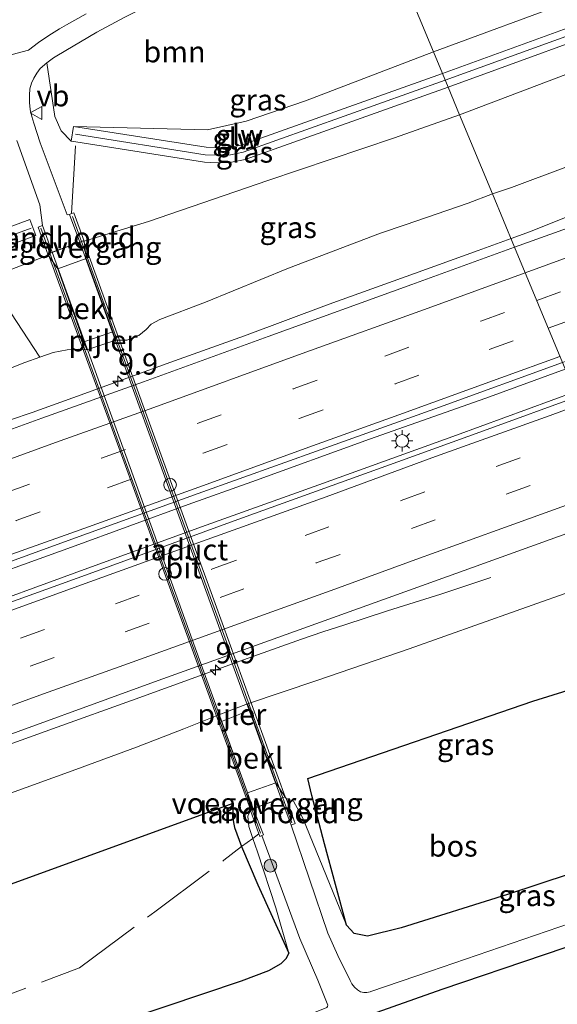
# Model space of a CAD drawing. Units: metres. Extents: x 140478 to 150001, y 456248 to 458977.
# Drawn here: x 147820 to 147883, y 458090 to 458206 of the extents above; entities that cross this region are included whole.
import ezdxf
from ezdxf.enums import TextEntityAlignment as Align

# ---------------------------------------------------------------- set-up
doc = ezdxf.new("R2010")
doc.units = ezdxf.units.M
doc.linetypes.add('IE-TERREINAFSCHEIDING', pattern=[10, 8, -2])
doc.linetypes.add('VW-3-9_STREEP', pattern=[12, 3, -9])
doc.layers.get('0').update_dxf_attribs({"lineweight": 25})
for name, color, linetype, lineweight in [('B-ME-AM-KILOMETR-S-B1', 7, 'Continuous', 18), ('B-ME-BV-GELEIDECONSTRUCTIE-GELEIDERAIL-L-B1', 213, 'BV-GELEIDERAIL', 18), ('B-ME-GR-BOOM-GV-B6', 93, 'Continuous', 18), ('B-ME-GR-BOOM-S-B1', 93, 'Continuous', 18), ('B-ME-GR-STRUIKEN-GV-B6', 93, 'Continuous', 18), ('B-ME-GW-KRUINLIJN-L-B1', 93, 'Continuous', 18), ('B-ME-GW-TEENLIJN-L-B1', 93, 'Continuous', 18), ('B-ME-IE-GRASLAND-GV-B6', 93, 'Continuous', 18), ('B-ME-IE-HULPGEOMETRIE-L-B1', 53, 'Continuous', 18), ('B-ME-IE-INRICHTINGSELEMENT-S-B2', 253, 'Continuous', 18), ('B-ME-IE-MEUBILAIR_WEGMEUBILAIR-LICHTMAST-S-B1', 8, 'Continuous', 18), ('B-ME-IE-TERREINAFSCHEIDING-RASTERHEKWERK-L-B1', 8, 'IE-TERREINAFSCHEIDING', 18), ('B-ME-KW-GELUIDSWERING-GV-B6', 8, 'Continuous', 18), ('B-ME-KW-LANDHOOFD-GV-B6', 173, 'Continuous', 18), ('B-ME-KW-LEUNING-L-B1', 8, 'Continuous', 18), ('B-ME-KW-LEUNING-L-B2', 8, 'Continuous', 18), ('B-ME-KW-PIJLER-GV-B6', 173, 'Continuous', 18), ('B-ME-KW-SCHERM-L-B1', 8, 'Continuous', 18), ('B-ME-KW-VIADUCT-GV-B7', 173, 'Continuous', 18), ('B-ME-KW-VOEGOVERGANG-L-B2', 8, 'Continuous', 18), ('B-ME-OB-BEKLEDING-GV-B6', 253, 'Continuous', 18), ('B-ME-VH-VERH_SOORT-BITUMEN-GV-B6', 8, 'IE-TERREINAFSCHEIDING-NATUURLIJK-HOUTWAL', 18), ('B-ME-VH-VERH_SOORT-BITUMEN-GV-B7', 8, 'Continuous', 18), ('B-ME-VW-MARKERING-39STREEP-015-L-B1', 255, 'VW-3-9_STREEP', 18), ('B-ME-VW-MARKERING-STREEP-015-L-B1', 7, 'Continuous', 18), ('B-ME-VW-MEUBILAIR_WEGMEUBILAIR-VERKEERSBORD-S-B1', 8, 'Continuous', 18)]:
    doc.layers.add(name, color=color, linetype=linetype, lineweight=lineweight)
doc.layers.add('B-ME-GR-BOS-GV-B6', color=10, linetype='Continuous')
doc.styles.add('NLCS-ISO', font='NLCS-ISO.TTF')
doc.linetypes.add('BV-GELEIDERAIL', pattern='A,10,-3,[108,NLCS.SHX,S=1,R=0,X=0,Y=0],-3', length=16)
doc.linetypes.add('IE-TERREINAFSCHEIDING-NATUURLIJK-HOUTWAL', pattern='A,7,-1.5,[67,NLCS.SHX,S=0.75,R=45,X=0,Y=0],-1.5,7,-1.5,[70,NLCS.SHX,S=0.75,R=0,X=0,Y=0],-1.5', length=20)

# ---------------------------------------------------------------- blocks, each defined once
blk = doc.blocks.new('hecto')
for p, q in [((0, 0.625), (-0.625, 0)), ((0, -0.625), (0, 0.625)), ((-0.625, 0), (0.625, 0)), ((0.625, 0), (0, -0.625))]:
    blk.add_line(p, q)
blk = doc.blocks.new('boom')
h = blk.add_hatch(color=256)
edge = h.paths.add_edge_path()
edge.add_arc((0, 0), 0.75, 0, 360)
blk.add_circle((0, 0), 0.75)
blk = doc.blocks.new('lantaarnpaal')
for p, q in [((0, 0.75), (0, 1.25)), ((-0.75, 0), (-1.25, 0)), ((-0.88, 0.88), (-0.53, 0.53)), ((0.53, 0.53), (0.88, 0.88)), ((0.75, 0), (1.25, 0)), ((-0.53, -0.53), (-0.88, -0.88)), ((0, -0.75), (0, -1.25)), ((0.53, -0.53), (0.88, -0.88))]:
    blk.add_line(p, q)
blk.add_circle((0, 0), 0.75)
blk = doc.blocks.new('dtb')
blk.add_circle((0, 0), 0.75)
blk = doc.blocks.new('verkeersbord')
for p, q in [((0, 0.75), (-0.75, -0.625)), ((0.75, -0.625), (0, 0.75)), ((-0.75, -0.625), (0.75, -0.625))]:
    blk.add_line(p, q)

msp = doc.modelspace()

# ---------------------------------------------------------------- linework, layer by layer
at = {"layer": 'B-ME-BV-GELEIDECONSTRUCTIE-GELEIDERAIL-L-B1'}
for points in [[(147877.9527, 458179.9631, 9.1527), (147880.2621, 458180.7993, 9.16), (147887.7826, 458183.8388, 8.9316), (147895.1335, 458186.8399, 8.665), (147898.7035, 458188.3212, 8.5264)], [(147799.257, 458152.333, 8.025), (147806.167, 458154.525, 8.298), (147812.521, 458156.542, 8.543), (147818.874, 458158.559, 8.793), (147821.428, 458159.426, 8.926), (147827.661, 458161.675, 8.86), (147837.683, 458165.336, 8.926), (147846.475, 458168.491, 8.985), (147856.4833, 458172.2259, 8.9652), (147866.5463, 458175.8556, 9.0681), (147874.0783, 458178.5552, 9.142), (147877.9527, 458179.9631, 9.1527)], [(147626.9002, 458070.9695, 8.9372), (147638.1539, 458075.1509, 9.0024), (147649.4242, 458079.2836, 9.0411), (147662.0055, 458083.9629, 9.0851), (147675.6965, 458089.053, 9.1291), (147690.6885, 458094.5324, 9.178), (147704.5047, 458099.5844, 9.222), (147719.5723, 458104.9975, 9.249), (147735.8922, 458110.9322, 9.239), (147752.1421, 458116.8141, 9.3132), (147767.218, 458122.2545, 9.307), (147782.2483, 458127.6723, 9.3183), (147798.5411, 458133.5733, 9.3211), (147812.3056, 458138.56, 9.2696), (147826.0583, 458143.523, 9.2668), (147839.8568, 458148.5556, 9.3025), (147847.3737, 458151.2512, 9.3197), (147861.2461, 458156.2838, 9.3626), (147874.966, 458161.144, 9.526), (147884.3485, 458164.5632, 9.597)], [(147885.4676, 458161.8669, 9.5291), (147871.512, 458156.76, 9.443), (147855.2503, 458150.9155, 9.3018), (147841.418, 458145.927, 9.29), (147826.3857, 458140.4721, 9.1985), (147813.8749, 458135.9155, 9.2039), (147802.5515, 458131.8387, 9.2124), (147790.0282, 458127.2818, 9.2696), (147778.7137, 458123.1932, 9.2982), (147768.7297, 458119.6309, 9.2778), (147757.4264, 458115.5513, 9.2778), (147746.1515, 458111.4336, 9.2393), (147733.6291, 458106.9351, 9.1808), (147722.2877, 458102.8429, 9.1839), (147716.0771, 458100.5763, 9.1326), (147707.2204, 458097.4452, 9.1361), (147699.6295, 458094.8434, 9.0718), (147694.6617, 458093.0245, 9.0884), (147683.4581, 458088.8511, 9.0745), (147672.1722, 458084.7261, 9.0059), (147658.4047, 458079.7003, 9.0024), (147647.0738, 458075.6737, 8.9372), (147635.8563, 458071.4926, 8.9372), (147627.089, 458068.27, 8.987)], [(147773.211, 458102.7597, 8.0027), (147778.3756, 458104.8255, 8.2146), (147784.4459, 458107.2646, 8.4819), (147789.42, 458109.329, 8.622), (147795.6105, 458111.796, 8.8561), (147803.0988, 458114.5863, 8.8601), (147814.4275, 458118.6881, 8.8205), (147824.4018, 458122.2892, 8.7888), (147833.1485, 458125.4389, 8.7888), (147846.9263, 458130.4414, 8.8106), (147853.2247, 458132.6565, 8.8845), (147855.7345, 458133.532, 8.8194), (147858.3153, 458134.3585, 8.7595), (147863.3859, 458136.0115, 8.5466), (147869.678, 458138.003, 8.353), (147875.5787, 458139.9487, 8.1629)]]:
    msp.add_polyline3d(points, dxfattribs=at)
at = {"layer": 'B-ME-GR-BOOM-GV-B6'}
for points in [[(147902.5459, 458214.4957, 13.5131), (147868.7994, 458202.0147, 13.2446), (147862.0436, 458218.2689, 13.263), (147869.3455, 458221.3579, 13.2615), (147875.6934, 458224.1806, 13.2567), (147881.7933, 458226.9543, 13.3061), (147887.4966, 458229.5772, 13.3253), (147895.6268, 458233.2933, 13.4481), (147904.1343, 458237.0167, 13.5087), (147911.7224, 458240.2486, 13.5805), (147921.1141, 458244.3026, 13.6762), (147933.0892, 458249.4412, 13.9106), (147943.5467, 458253.9005, 14.1355), (147951.3389, 458257.2668, 14.2743)], [(147846.6746, 458193.8232, 13.0404), (147842.1149, 458192.7876, 13.0404), (147826.312, 458193.2064, 13.3355), (147826.039, 458191.4697, 13.3355), (147824.8593, 458192.6906, 13.3355), (147824.0914, 458194.3745, 13.3355), (147823.1551, 458200.7011, 13.3852), (147823.9678, 458201.3058, 13.3852), (147824.3494, 458201.5572, 13.3852), (147829.0678, 458204.3381, 13.4461), (147832.3785, 458206.1155, 13.4528), (147834.346, 458207.0864, 13.4576), (147836.3475, 458207.9851, 13.4565), (147838.3803, 458208.8104, 13.4497), (147838.6522, 458208.9143, 13.4483), (147847.3406, 458212.2554, 13.3649), (147853.4921, 458214.7198, 13.3694), (147862.0436, 458218.2689, 13.263), (147868.7994, 458202.0147, 13.2446), (147853.6778, 458196.2231, 13.0404), (147846.6746, 458193.8232, 13.0404)]]:
    msp.add_polyline3d(points, dxfattribs=at)
at = {"layer": 'B-ME-GR-BOS-GV-B6'}
for points in [[(147864.9669, 458098.589, 12.8949), (147861.0281, 458097.6074, 12.9419), (147859.4534, 458097.925, 12.9453), (147858.54, 458098.906, 13.009), (147855.923, 458108.496, 12.943), (147854.445, 458114.239, 12.988), (147853.963, 458116.213, 12.997), (147880.541, 458125.369, 13.162), (147898.327, 458130.903, 13.392), (147906.2538, 458111.8168, 13.4684), (147888.6438, 458106.189, 13.1625), (147877.5521, 458102.5194, 12.9419), (147864.9669, 458098.589, 12.8949)], [(147810.714, 458100.804, 12.838), (147845.1638, 458113.3258, 12.7975), (147845.0698, 458111.6474, 12.8556), (147845.3056, 458110.4251, 12.8028), (147846.1291, 458108.2072, 12.8715), (147848.0615, 458103.6667, 12.9134), (147851.7346, 458095.6185, 12.8709), (147851.3809, 458094.9391, 12.8085), (147850.7828, 458094.3399, 12.7828), (147849.3291, 458093.5137, 12.6412), (147846.0814, 458092.3107, 12.6032), (147832.6277, 458087.7654, 12.5213), (147825.7751, 458085.1545, 12.5485), (147816.4765, 458081.5405, 12.5241)], [(147906.55, 458045.827, 13.4135), (147882.845, 458037.628, 12.912), (147873.1895, 458060.284, 12.8415), (147863.534, 458082.94, 12.771), (147860.8109, 458088.1685, 12.8467), (147869.8364, 458091.3377, 12.9751), (147893.9899, 458099.5389, 13.3408), (147909.2425, 458104.6195, 13.6509), (147930.255, 458054.026, 13.915), (147906.55, 458045.827, 13.4135)]]:
    msp.add_polyline3d(points, dxfattribs=at)
at = {"layer": 'B-ME-GR-STRUIKEN-GV-B6'}
msp.add_polyline3d([(147818.9219, 458171.1969, 11.204), (147822.356, 458165.967, 8.055), (147820.5692, 458165.3456, 7.9901), (147819.09, 458164.7486, 8.0199)], dxfattribs=at)
at = {"layer": 'B-ME-GW-KRUINLIJN-L-B1'}
for points in [[(147871.878, 458194.591, 13.243), (147886.7037, 458200.2035, 13.306), (147911.9362, 458210.037, 13.6705), (147925.5692, 458215.5323, 13.9659), (147936.6958, 458220.0172, 14.2069), (147974.1506, 458233.8832, 14.4867), (148010.688, 458246.914, 14.632), (148025.719, 458252.995, 14.791), (148040.885, 458259.085, 14.95), (148044.7327, 458260.9246, 15.076)], [(147827.552, 458179.672, 13.306), (147835.1507, 458181.9954, 13.2173), (147849.2376, 458186.8353, 13.1388), (147864.2004, 458191.8784, 13.1414), (147871.878, 458194.591, 13.243)], [(147667.949, 458124.3503, 14.1427), (147681.4196, 458128.6801, 13.9834), (147708.8232, 458137.9085, 13.8984), (147736.3245, 458147.5627, 13.6521), (147765.8757, 458157.6526, 13.4382), (147793.888, 458167.152, 13.282), (147819.034, 458176.348, 13.378), (147823.338, 458178.028, 13.35)], [(147898.327, 458130.903, 13.392), (147880.541, 458125.369, 13.162), (147853.963, 458116.213, 12.997)], [(147858.54, 458098.906, 13.009), (147853.373, 458111.559, 13.4028), (147852.265, 458113.557, 13.3523), (147851.412, 458113.863, 13.3976)], [(147845.1638, 458113.3258, 12.7975), (147810.714, 458100.804, 12.838), (147790.6381, 458093.1606, 12.8202), (147775.4439, 458087.3757, 12.8067), (147770.5623, 458085.5171, 12.8024), (147746.9066, 458076.6371, 12.9063), (147723.251, 458067.7571, 13.0102), (147690.909, 458055.594, 13.33), (147680.57, 458051.727, 13.32), (147655.81, 458042.465, 13.297), (147630.903, 458033.33, 13.358), (147607.4529, 458024.5404, 13.265), (147593.1694, 458019.2765, 13.2959), (147565.032, 458009.084, 13.423), (147561.607, 458007.844, 13.417)], [(147847.189, 458112.43, 13.4533), (147846.886, 458111.76, 13.4533), (147847.011, 458110.562, 13.4533), (147847.4946, 458109.1623, 13.4691), (147848.042, 458107.578, 13.399), (147850.175, 458100.977, 13.204), (147851.7346, 458095.6185, 12.8709)]]:
    msp.add_polyline3d(points, dxfattribs=at)
at = {"layer": 'B-ME-GW-TEENLIJN-L-B1'}
for points in [[(147952.6972, 458213.3219, 8.4882), (147944.8399, 458210.5256, 8.4965), (147931.7424, 458206.1312, 8.391), (147920.951, 458201.8311, 8.3472), (147909.6657, 458197.7152, 8.29), (147898.62, 458193.6489, 8.247), (147889.398, 458190.2725, 8.2306), (147884.409, 458188.382, 8.265), (147878.0223, 458186.0057, 8.2069), (147875.76, 458185.2442, 8.1531)], [(147875.76, 458185.2442, 8.1531), (147872.8904, 458184.1304, 8.1249), (147865.4719, 458181.6005, 8.1568), (147862.5559, 458180.606, 8.1694), (147851.7015, 458176.4875, 8.0233), (147841.8812, 458172.4473, 7.9571), (147836.4826, 458170.4189, 8.0781), (147835.4759, 458169.8712, 8.0777), (147834.8963, 458169.2168, 8.0569), (147834.0158, 458168.5129, 8.0777), (147832.5887, 458167.9743, 8.1163), (147831.308, 458167.982, 8.077)], [(147827.8775, 458166.8259, 7.9936), (147826.9079, 458166.8939, 7.9573), (147825.5486, 458166.8364, 7.9758), (147823.9091, 458166.5378, 7.9885), (147822.356, 458165.967, 8.055), (147820.5692, 458165.3456, 7.9901), (147819.09, 458164.7486, 8.0199), (147818.1171, 458164.3824, 8.005), (147817.1431, 458164.007, 8.002), (147815.1432, 458163.3266, 7.9872), (147805.8658, 458159.9586, 7.89), (147793.4201, 458155.626, 7.851), (147778.7191, 458150.4286, 7.859), (147763.0995, 458144.605, 7.827), (147747.7047, 458138.8838, 7.8141), (147731.06, 458133.069, 7.764), (147714.3603, 458126.9791, 7.7331), (147699.3667, 458121.642, 7.7256), (147683.7651, 458115.6857, 7.7687), (147670.0913, 458110.6186, 7.6848), (147654.3145, 458105.2755, 7.6642), (147641.0559, 458100.2227, 7.5462), (147628.4124, 458095.8148, 7.548)], [(147846.86, 458125.056, 7.818), (147855.0467, 458127.791, 7.8115), (147865.9412, 458131.5326, 7.8606), (147878.5542, 458136.0138, 7.9535), (147886.778, 458138.9239, 8.0253), (147893.8972, 458141.5691, 8.1731)], [(147617.9389, 458041.2659, 7.472), (147632.9088, 458046.6915, 7.514), (147643.77, 458050.4666, 7.5664), (147655.1218, 458054.6596, 7.5701), (147665.4211, 458058.2832, 7.5926), (147677.1911, 458062.7519, 7.615), (147688.8441, 458067.1433, 7.5728), (147700.4405, 458071.2061, 7.6238), (147712.6825, 458075.5272, 7.6498), (147725.5627, 458080.2731, 7.651), (147736.103, 458084.1774, 7.6763), (147744.5784, 458087.3331, 7.716), (147754.52, 458090.96, 7.767), (147763.5699, 458094.177, 7.7946), (147772.2194, 458097.2758, 7.7946), (147779.7676, 458100.145, 7.853), (147791.3199, 458104.5114, 7.8463), (147802.3559, 458108.6722, 7.8849), (147812.1063, 458112.0551, 7.8166), (147826.605, 458117.277, 7.847), (147833.7469, 458119.9152, 7.8714), (147839.3515, 458122.0837, 7.8621), (147843.465, 458123.756, 7.733)], [(147858.54, 458098.906, 13.009), (147855.923, 458108.496, 12.943), (147854.445, 458114.239, 12.988), (147853.963, 458116.213, 12.997)], [(147845.1638, 458113.3258, 12.7975), (147845.0698, 458111.6474, 12.8556), (147845.3056, 458110.4251, 12.8028), (147846.1291, 458108.2072, 12.8715), (147848.0615, 458103.6667, 12.9134), (147851.7346, 458095.6185, 12.8709)]]:
    msp.add_polyline3d(points, dxfattribs=at)
at = {"layer": 'B-ME-IE-GRASLAND-GV-B6'}
for points in [[(147963.2757, 458233.4478, 14.5619), (147939.9224, 458224.9523, 14.2414), (147916.5692, 458216.4569, 13.9209), (147893.2159, 458207.9614, 13.6003), (147869.8627, 458199.466, 13.2798), (147868.7994, 458202.0147, 13.2446), (147902.5459, 458214.4957, 13.5131), (147925.4998, 458223.4674, 14.0512), (147948.4536, 458232.439, 14.5894)], [(147952.6972, 458213.3219, 8.4882), (147944.8399, 458210.5256, 8.4965), (147931.7424, 458206.1312, 8.391), (147920.951, 458201.8311, 8.3472), (147909.6657, 458197.7152, 8.29), (147898.62, 458193.6489, 8.247), (147889.398, 458190.2725, 8.2306), (147884.409, 458188.382, 8.265), (147878.0223, 458186.0057, 8.2069), (147875.76, 458185.2442, 8.1531), (147871.878, 458194.591, 13.243), (147886.7037, 458200.2035, 13.306), (147911.9362, 458210.037, 13.6705), (147925.5692, 458215.5323, 13.9659), (147936.6958, 458220.0172, 14.2069), (147974.1506, 458233.8832, 14.4867)], [(147886.7037, 458200.2035, 13.306), (147871.878, 458194.591, 13.243), (147870.5191, 458197.8336, 13.28), (147893.8567, 458206.3265, 13.6005), (147917.1942, 458214.8195, 13.921), (147940.5317, 458223.3124, 14.2414), (147963.8693, 458231.8053, 14.5619)], [(147957.3078, 458207.4698, 8.8342), (147936.2914, 458199.9007, 8.7192), (147920.9904, 458194.3468, 8.7116), (147905.8703, 458188.8534, 8.6635), (147891.4371, 458183.6334, 8.5674), (147878.3775, 458178.9401, 8.5078), (147875.76, 458185.2442, 8.1531), (147878.0223, 458186.0057, 8.2069), (147884.409, 458188.382, 8.265), (147889.398, 458190.2725, 8.2306), (147898.62, 458193.6489, 8.247), (147909.6657, 458197.7152, 8.29), (147920.951, 458201.8311, 8.3472), (147931.7424, 458206.1312, 8.391), (147944.8399, 458210.5256, 8.4965), (147952.6972, 458213.3219, 8.4882)], [(147827.7935, 458206.5098, 13.3762), (147825.4908, 458205.1999, 13.3073), (147824.6566, 458204.7344, 13.3216), (147823.3918, 458203.9563, 13.3261), (147822.1692, 458203.1137, 13.309), (147820.9922, 458202.209, 13.2704), (147818.4713, 458201.5583, 13.3179), (147817.9892, 458201.7285, 13.3044), (147817.5396, 458201.9718, 13.2898), (147817.1334, 458202.2821, 13.2743), (147816.7805, 458202.6518, 13.2583), (147816.5802, 458202.9253, 13.2477), (147812.1729, 458211.4613, 13.2756)], [(147869.8627, 458199.466, 13.2798), (147846.0925, 458190.9988, 13.1979), (147844.7538, 458190.723, 13.2169), (147843.2771, 458190.6756, 13.2139), (147841.9619, 458190.7466, 13.2309), (147826.312, 458193.2064, 13.3355), (147842.1149, 458192.7876, 13.0404), (147846.6746, 458193.8232, 13.0404), (147853.6778, 458196.2231, 13.0404), (147868.7994, 458202.0147, 13.2446), (147869.8627, 458199.466, 13.2798)], [(147841.7776, 458188.996, 13.2309), (147843.2579, 458188.9161, 13.2139), (147844.9608, 458188.9708, 13.2169), (147846.5671, 458189.3016, 13.1979), (147870.5191, 458197.8336, 13.28), (147871.878, 458194.591, 13.243), (147864.2004, 458191.8784, 13.1414), (147849.2376, 458186.8353, 13.1388), (147835.1507, 458181.9954, 13.2173), (147827.552, 458179.672, 13.306), (147826.333, 458183.024, 13.6229), (147826.057, 458182.9169, 13.6229), (147825.828, 458182.828, 13.6229), (147825.5671, 458182.754, 13.6229), (147822.3734, 458191.2718, 13.4438), (147821.6216, 458193.5836, 13.437), (147821.3764, 458194.387, 13.4053), (147821.2079, 458195.2102, 13.3837), (147821.1177, 458196.0459, 13.3726), (147821.1067, 458196.8864, 13.372), (147821.1665, 458197.6573, 13.3807), (147821.3663, 458198.3038, 13.3831), (147821.641, 458198.9222, 13.3847), (147821.9866, 458199.504, 13.3854), (147822.3927, 458200.0342, 13.3852), (147823.1551, 458200.7011, 13.3852), (147824.0914, 458194.3745, 13.3355), (147824.8593, 458192.6906, 13.3355), (147826.039, 458191.4697, 13.3355), (147826.5955, 458191.3822, 13.3318), (147841.7776, 458188.996, 13.2309)], [(147834.0158, 458168.5129, 8.0777), (147832.5887, 458167.9743, 8.1163), (147831.308, 458167.982, 8.077), (147830.948, 458168.968, 8.235), (147827.789, 458177.613, 12.771), (147827.552, 458179.672, 13.306), (147835.1507, 458181.9954, 13.2173), (147849.2376, 458186.8353, 13.1388), (147864.2004, 458191.8784, 13.1414), (147871.878, 458194.591, 13.243), (147875.76, 458185.2442, 8.1531), (147872.8904, 458184.1304, 8.1249), (147865.4719, 458181.6005, 8.1568), (147862.5559, 458180.606, 8.1694), (147851.7015, 458176.4875, 8.0233), (147841.8812, 458172.4473, 7.9571), (147836.4826, 458170.4189, 8.0781), (147835.4759, 458169.8712, 8.0777), (147834.8963, 458169.2168, 8.0569), (147834.0158, 458168.5129, 8.0777)], [(147819.6384, 458191.5612, 13.3977), (147822.3205, 458183.9444, 13.5495)], [(147819.09, 458164.7486, 8.0199), (147820.5692, 458165.3456, 7.9901), (147822.356, 458165.967, 8.055), (147823.9091, 458166.5378, 7.9885), (147825.5486, 458166.8364, 7.9758), (147826.9079, 458166.8939, 7.9573), (147827.8775, 458166.8259, 7.9936), (147831.308, 458167.982, 8.077), (147832.5887, 458167.9743, 8.1163), (147834.0158, 458168.5129, 8.0777), (147834.8963, 458169.2168, 8.0569), (147835.4759, 458169.8712, 8.0777), (147836.4826, 458170.4189, 8.0781), (147841.8812, 458172.4473, 7.9571), (147851.7015, 458176.4875, 8.0233), (147862.5559, 458180.606, 8.1694), (147865.4719, 458181.6005, 8.1568), (147872.8904, 458184.1304, 8.1249), (147875.76, 458185.2442, 8.1531), (147878.3775, 458178.9401, 8.5078), (147866.229, 458174.5341, 8.4398), (147849.3017, 458168.3966, 8.2726)], [(147822.3205, 458183.9444, 13.5495), (147822.67, 458181.529, 13.6202), (147822.138, 458181.333, 13.6202), (147823.338, 458178.028, 13.35), (147819.034, 458176.348, 13.378)], [(147791.3267, 458169.1709, 13.3091), (147821.8527, 458180.3262, 13.4832), (147821.1662, 458182.2047, 13.4832), (147816.6571, 458180.5569, 13.4575)], [(147824.462, 458176.378, 12.774), (147827.536, 458167.787, 8.19), (147827.8775, 458166.8259, 7.9936), (147826.9079, 458166.8939, 7.9573), (147825.5486, 458166.8364, 7.9758), (147823.9091, 458166.5378, 7.9885), (147822.356, 458165.967, 8.055), (147818.9219, 458171.1969, 11.204), (147793.888, 458167.152, 13.282), (147819.034, 458176.348, 13.378), (147823.338, 458178.028, 13.35), (147824.462, 458176.378, 12.774)], [(147849.3017, 458168.3966, 8.2726), (147834.5841, 458163.0435, 8.211), (147822.5535, 458158.748, 8.1934), (147808.2428, 458153.584, 8.1846), (147793.1047, 458148.0827, 8.2154), (147774.3178, 458141.2704, 8.2594), (147757.7382, 458135.3226, 8.2292), (147743.1933, 458130.0593, 8.218), (147728.0684, 458124.5825, 8.1942), (147713.8773, 458119.5306, 8.1495), (147698.4858, 458113.9398, 8.111), (147684.003, 458108.6718, 8.0752), (147666.508, 458102.2829, 8.023), (147647.2522, 458095.1369, 7.9676), (147632.0347, 458089.5033, 7.9152), (147620.4863, 458085.2873, 7.8536)], [(147815.4807, 458140.6165, 8.5653), (147826.5387, 458144.6232, 8.5893), (147841.0223, 458149.8617, 8.6012), (147855.5572, 458155.0696, 8.6408), (147869.5193, 458160.0518, 8.7477), (147884.0321, 458165.3255, 8.8683), (147885.7109, 458161.2807, 8.821), (147875.1292, 458157.4175, 8.7069), (147864.6046, 458153.5995, 8.6328), (147845.2612, 458146.651, 8.5053), (147828.5761, 458140.5484, 8.451), (147816.0458, 458136.0208, 8.4677)], [(147814.2495, 458119.7834, 8.0392), (147835.8709, 458127.6286, 8.0622), (147853.9263, 458134.1407, 8.2092), (147872.4326, 458140.7938, 8.2872), (147886.9561, 458146.0086, 8.4372), (147891.4005, 458147.6214, 8.4582), (147893.8972, 458141.5691, 8.1731), (147886.778, 458138.9239, 8.0253), (147878.5542, 458136.0138, 7.9535), (147865.9412, 458131.5326, 7.8606), (147855.0467, 458127.791, 7.8115), (147846.86, 458125.056, 7.818), (147843.465, 458123.756, 7.733), (147839.3515, 458122.0837, 7.8621), (147833.7469, 458119.9152, 7.8714), (147826.605, 458117.277, 7.847), (147812.1063, 458112.0551, 7.8166)], [(147855.923, 458108.496, 12.943), (147858.54, 458098.906, 13.009), (147853.373, 458111.559, 13.4028), (147852.265, 458113.557, 13.3523), (147851.412, 458113.863, 13.3976), (147850.192, 458115.71, 12.4242), (147847.129, 458124.301, 8.12), (147846.86, 458125.056, 7.818), (147855.0467, 458127.791, 7.8115), (147865.9412, 458131.5326, 7.8606), (147878.5542, 458136.0138, 7.9535), (147886.778, 458138.9239, 8.0253), (147893.8972, 458141.5691, 8.1731), (147898.327, 458130.903, 13.392), (147880.541, 458125.369, 13.162), (147853.963, 458116.213, 12.997), (147854.445, 458114.239, 12.988), (147855.923, 458108.496, 12.943)], [(147812.1063, 458112.0551, 7.8166), (147826.605, 458117.277, 7.847), (147833.7469, 458119.9152, 7.8714), (147839.3515, 458122.0837, 7.8621), (147843.465, 458123.756, 7.733), (147843.761, 458122.951, 8.196), (147846.86, 458114.527, 12.4242)], [(147846.86, 458114.527, 12.4242), (147847.189, 458112.43, 13.4533), (147846.886, 458111.76, 13.4533), (147847.011, 458110.562, 13.4533), (147847.4946, 458109.1623, 13.4691), (147848.042, 458107.578, 13.399), (147850.175, 458100.977, 13.204), (147851.7346, 458095.6185, 12.8709), (147848.0615, 458103.6667, 12.9134), (147846.1291, 458108.2072, 12.8715), (147845.3056, 458110.4251, 12.8028), (147845.0698, 458111.6474, 12.8556), (147845.1638, 458113.3258, 12.7975), (147810.714, 458100.804, 12.838)], [(147887.7179, 458100.1031, 13.1391), (147868.4351, 458093.497, 12.8784), (147861.3881, 458091.0741, 12.8203), (147861.3101, 458091.0467, 12.8219), (147860.9385, 458090.9678, 12.831), (147860.5587, 458090.9682, 12.8427), (147860.1874, 458091.0479, 12.8566), (147859.829, 458091.2818, 12.8406), (147859.4758, 458091.6002, 12.8408), (147859.1793, 458091.9714, 12.8601), (147858.9479, 458092.3851, 12.8977), (147857.5243, 458095.3206, 12.997), (147856.3412, 458097.952, 13.0744), (147851.982, 458110.712, 13.688), (147852.485, 458110.902, 13.66), (147851.412, 458113.863, 13.3976), (147852.265, 458113.557, 13.3523), (147853.373, 458111.559, 13.4028), (147858.54, 458098.906, 13.009), (147859.4534, 458097.925, 12.9453)], [(147816.4765, 458081.5405, 12.5241), (147825.7751, 458085.1545, 12.5485), (147832.6277, 458087.7654, 12.5213), (147846.0814, 458092.3107, 12.6032), (147849.3291, 458093.5137, 12.6412), (147850.7828, 458094.3399, 12.7828), (147851.3809, 458094.9391, 12.8085), (147851.7346, 458095.6185, 12.8709), (147850.175, 458100.977, 13.204), (147848.042, 458107.578, 13.399), (147847.4946, 458109.1623, 13.4691), (147847.011, 458110.562, 13.4533), (147846.886, 458111.76, 13.4533), (147847.189, 458112.43, 13.4533), (147848.1899, 458109.6769, 13.655)], [(147848.1899, 458109.6769, 13.655), (147848.295, 458109.388, 13.711), (147848.5373, 458109.4897, 13.7078), (147853.035, 458097.342, 13.056), (147855.1531, 458092.4246, 12.9425), (147856.3267, 458089.4529, 12.8087), (147856.2974, 458089.308, 12.7981), (147856.1995, 458089.2087, 12.8025), (147854.5503, 458088.5352, 12.7502), (147841.5311, 458083.4884, 12.7205), (147822.0805, 458076.348, 12.5984), (147805.5797, 458070.0802, 12.5489)], [(147859.4534, 458097.925, 12.9453), (147861.0281, 458097.6074, 12.9419), (147864.9669, 458098.589, 12.8949), (147877.5521, 458102.5194, 12.9419), (147888.6438, 458106.189, 13.1625)]]:
    msp.add_polyline3d(points, dxfattribs=at)
at = {"layer": 'B-ME-IE-HULPGEOMETRIE-L-B1'}
msp.add_polyline3d([(147930.255, 458054.026, 13.915), (147909.2425, 458104.6195, 13.6509), (147908.274, 458106.9522, 13.583), (147906.2538, 458111.8168, 13.4684), (147898.327, 458130.903, 13.392), (147893.8972, 458141.5691, 8.1731), (147891.4005, 458147.6214, 8.4582), (147885.7109, 458161.2807, 8.821), (147884.0321, 458165.3255, 8.8683), (147878.3775, 458178.9401, 8.5078), (147875.76, 458185.2442, 8.1531), (147871.878, 458194.591, 13.243), (147870.5191, 458197.8336, 13.28), (147869.8627, 458199.466, 13.2798), (147868.7994, 458202.0147, 13.2446), (147862.0436, 458218.2689, 13.263)], dxfattribs=at)
at = {"layer": 'B-ME-IE-TERREINAFSCHEIDING-RASTERHEKWERK-L-B1'}
msp.add_line((147826.057, 458182.9169, 13.6229), (147826.5955, 458191.3822, 13.3318), dxfattribs=at)
msp.add_polyline3d([(147655.2003, 458028.1466, 13.305), (147658.9628, 458029.9115, 13.305), (147684.9414, 458042.1457, 13.156), (147688.3303, 458043.644, 13.1903), (147698.1156, 458047.6149, 13.1723), (147701.603, 458048.893, 13.1691), (147712.1814, 458052.6651, 13.0226), (147726.4309, 458057.7643, 12.8991), (147733.1307, 458060.0526, 12.8666), (147740.0962, 458062.4062, 12.6693), (147747.2642, 458064.9119, 12.6928), (147753.8941, 458067.1584, 12.6778), (147768.3876, 458072.1339, 12.4948), (147771.9011, 458073.3535, 12.543), (147781.105, 458076.5274, 12.5319), (147792.8579, 458080.9273, 12.521), (147802.9854, 458084.8453, 12.583), (147813.193, 458088.6576, 12.516), (147827.0343, 458093.8875, 12.432), (147835.9088, 458100.4948, 12.63), (147844.0483, 458106.5811, 12.809), (147846.1291, 458108.2072, 12.8715), (147847.4946, 458109.1623, 13.4691), (147848.1899, 458109.6769, 13.655)], dxfattribs=at)
at = {"layer": 'B-ME-KW-GELUIDSWERING-GV-B6'}
for points in [[(147893.8567, 458206.3265, 13.6005), (147870.5191, 458197.8336, 13.28), (147869.8627, 458199.466, 13.2798), (147893.2159, 458207.9614, 13.6003), (147916.5692, 458216.4569, 13.9209), (147939.9224, 458224.9523, 14.2414), (147963.2757, 458233.4478, 14.5619)], [(147870.5191, 458197.8336, 13.28), (147846.5671, 458189.3016, 13.1979), (147844.9608, 458188.9708, 13.2169), (147843.2579, 458188.9161, 13.2139), (147841.7776, 458188.996, 13.2309), (147826.5955, 458191.3822, 13.3318), (147826.039, 458191.4697, 13.3355), (147826.312, 458193.2064, 13.3355), (147841.9619, 458190.7466, 13.2309), (147843.2771, 458190.6756, 13.2139), (147844.7538, 458190.723, 13.2169), (147846.0925, 458190.9988, 13.1979), (147869.8627, 458199.466, 13.2798), (147870.5191, 458197.8336, 13.28)], [(147816.6571, 458180.5569, 13.4575), (147821.1662, 458182.2047, 13.4832), (147821.8527, 458180.3262, 13.4832), (147791.3267, 458169.1709, 13.3091)]]:
    msp.add_polyline3d(points, dxfattribs=at)
at = {"layer": 'B-ME-KW-LANDHOOFD-GV-B6'}
for points in [[(147827.552, 458179.672, 13.306), (147827.789, 458177.613, 12.771), (147824.462, 458176.378, 12.774), (147823.338, 458178.028, 13.35), (147822.138, 458181.333, 13.6202), (147822.67, 458181.529, 13.6202), (147823.8109, 458178.3486, 13.7222), (147827.0424, 458179.5395, 13.7218), (147825.828, 458182.828, 13.6229), (147826.057, 458182.9169, 13.6229), (147826.333, 458183.024, 13.6229), (147827.552, 458179.672, 13.306)], [(147850.192, 458115.71, 12.4242), (147851.412, 458113.863, 13.3976), (147852.485, 458110.902, 13.66), (147851.982, 458110.712, 13.688), (147850.8121, 458113.8743, 13.7249), (147847.5346, 458112.688, 13.7249), (147848.7181, 458109.5654, 13.7044), (147848.5373, 458109.4897, 13.7078), (147848.295, 458109.388, 13.711), (147848.1899, 458109.6769, 13.655), (147847.189, 458112.43, 13.4533), (147846.86, 458114.527, 12.4242), (147850.192, 458115.71, 12.4242)]]:
    msp.add_polyline3d(points, dxfattribs=at)
at = {"layer": 'B-ME-KW-LEUNING-L-B1'}
for p, q in [((147826.1863, 458182.5592, 13.7249), (147827.2514, 458179.6165, 13.7438)), ((147823.5094, 458178.2375, 13.7432), (147822.438, 458181.1852, 13.7249)), ((147851.0189, 458113.9491, 13.7482), (147852.083, 458111.009, 13.7249)), ((147848.3901, 458109.7864, 13.7249), (147847.3586, 458112.6243, 13.7475))]:
    msp.add_line(p, q, dxfattribs=at)
at = {"layer": 'B-ME-KW-LEUNING-L-B2'}
for points in [[(147827.2514, 458179.6165, 13.7438), (147836.3063, 458154.5985, 13.9043), (147844.1947, 458132.8037, 13.8977), (147851.0189, 458113.9491, 13.7482)], [(147847.3586, 458112.6243, 13.7475), (147840.5029, 458131.4855, 13.8974), (147832.5708, 458153.308, 13.8983), (147823.5094, 458178.2375, 13.7432)]]:
    msp.add_polyline3d(points, dxfattribs=at)
at = {"layer": 'B-ME-KW-PIJLER-GV-B6'}
for points in [[(147831.308, 458167.982, 8.077), (147827.8775, 458166.8259, 7.9936), (147827.536, 458167.787, 8.19), (147830.948, 458168.968, 8.235), (147831.308, 458167.982, 8.077)], [(147843.761, 458122.951, 8.196), (147843.465, 458123.756, 7.733), (147846.86, 458125.056, 7.818), (147847.129, 458124.301, 8.12), (147843.761, 458122.951, 8.196)]]:
    msp.add_polyline3d(points, dxfattribs=at)
at = {"layer": 'B-ME-KW-SCHERM-L-B1'}
for points in [[(147870.1905, 458198.6508, 17.893), (147893.5342, 458207.1428, 18.2575), (147916.8808, 458215.6358, 18.622), (147940.2274, 458224.1289, 18.9865), (147963.574, 458232.622, 19.351)], [(147826.5471, 458192.2806, 17.8328), (147841.8699, 458189.8723, 17.8439), (147843.2675, 458189.7969, 17.8271), (147844.8572, 458189.8479, 17.8298), (147846.3296, 458190.1512, 17.811), (147870.1905, 458198.6508, 17.893)], [(147821.3061, 458181.1911, 18.4624), (147790.9857, 458170.111, 18.332), (147754.2084, 458156.8745, 18.1676), (147735.3773, 458149.9208, 18.5833), (147709.1437, 458140.3745, 18.5877), (147682.9102, 458130.8281, 18.5922), (147678.5491, 458129.2352, 18.5471), (147667.6047, 458125.2892, 18.3568), (147658.1875, 458121.7791, 18.4387), (147648.8809, 458118.3423, 18.4245), (147639.5216, 458114.8693, 18.4087), (147630.1134, 458111.4507, 18.3733), (147620.714, 458107.9651, 18.3379), (147611.3136, 458104.4893, 18.296), (147601.9169, 458101.1595, 18.2218), (147592.5159, 458097.6466, 18.1471), (147583.1168, 458094.2473, 18.1432), (147573.7134, 458090.8432, 18.1507), (147564.316, 458087.4359, 18.0915), (147554.8806, 458084.1251, 18.0098), (147545.4724, 458080.7269, 17.957), (147536.0566, 458077.3503, 17.9347), (147533.4732, 458076.3749, 17.8803)]]:
    msp.add_polyline3d(points, dxfattribs=at)
at = {"layer": 'B-ME-KW-VIADUCT-GV-B7'}
msp.add_polyline3d([(147851.2911, 458114.0477, 13.633), (147847.1927, 458112.5643, 13.63), (147838.8907, 458135.3997, 13.6267), (147830.5463, 458158.3513, 13.6235), (147823.3393, 458178.1748, 13.6206), (147827.4839, 458179.7022, 13.6234), (147834.6573, 458159.9197, 13.6263), (147843.0117, 458136.8803, 13.6296), (147851.2911, 458114.0477, 13.633)], dxfattribs=at)
at = {"layer": 'B-ME-KW-VOEGOVERGANG-L-B2'}
for p, q in [((147823.3654, 458178.1845, 13.7223), (147827.4588, 458179.693, 13.7218)), ((147850.881, 458113.8992, 13.7249), (147847.4695, 458112.6644, 13.7249))]:
    msp.add_line(p, q, dxfattribs=at)
at = {"layer": 'B-ME-OB-BEKLEDING-GV-B6'}
for points in [[(147827.536, 458167.787, 8.19), (147824.462, 458176.378, 12.774), (147827.789, 458177.613, 12.771), (147830.948, 458168.968, 8.235), (147827.536, 458167.787, 8.19)], [(147850.192, 458115.71, 12.4242), (147846.86, 458114.527, 12.4242), (147843.761, 458122.951, 8.196), (147847.129, 458124.301, 8.12), (147850.192, 458115.71, 12.4242)]]:
    msp.add_polyline3d(points, dxfattribs=at)
at = {"layer": 'B-ME-VH-VERH_SOORT-BITUMEN-GV-B6'}
for points in [[(147888.7668, 458167.0618, 8.8724), (147884.0321, 458165.3255, 8.8683), (147878.3775, 458178.9401, 8.5078), (147891.4371, 458183.6334, 8.5674), (147905.8703, 458188.8534, 8.6635), (147920.9904, 458194.3468, 8.7116), (147936.2914, 458199.9007, 8.7192), (147957.3078, 458207.4698, 8.8342)], [(147818.4713, 458201.5583, 13.3179), (147820.9922, 458202.209, 13.2704), (147822.1692, 458203.1137, 13.309), (147823.3918, 458203.9563, 13.3261), (147824.6566, 458204.7344, 13.3216), (147825.4908, 458205.1999, 13.3073), (147827.7935, 458206.5098, 13.3762)], [(147832.3785, 458206.1155, 13.4528), (147829.0678, 458204.3381, 13.4461), (147824.3494, 458201.5572, 13.3852), (147823.9678, 458201.3058, 13.3852), (147823.1551, 458200.7011, 13.3852), (147822.3927, 458200.0342, 13.3852), (147821.9866, 458199.504, 13.3854), (147821.641, 458198.9222, 13.3847), (147821.3663, 458198.3038, 13.3831), (147821.1665, 458197.6573, 13.3807), (147821.1067, 458196.8864, 13.372), (147821.1177, 458196.0459, 13.3726), (147821.2079, 458195.2102, 13.3837), (147821.3764, 458194.387, 13.4053), (147821.6216, 458193.5836, 13.437), (147822.3734, 458191.2718, 13.4438), (147825.5671, 458182.754, 13.6229), (147825.828, 458182.828, 13.6229), (147827.0424, 458179.5395, 13.7218), (147823.8109, 458178.3486, 13.7222), (147822.67, 458181.529, 13.6202), (147822.3205, 458183.9444, 13.5495), (147819.6384, 458191.5612, 13.3977)], [(147808.2428, 458153.584, 8.1846), (147822.5535, 458158.748, 8.1934), (147834.5841, 458163.0435, 8.211), (147849.3017, 458168.3966, 8.2726), (147866.229, 458174.5341, 8.4398), (147878.3775, 458178.9401, 8.5078), (147884.0321, 458165.3255, 8.8683), (147869.5193, 458160.0518, 8.7477), (147855.5572, 458155.0696, 8.6408), (147841.0223, 458149.8617, 8.6012), (147826.5387, 458144.6232, 8.5893), (147815.4807, 458140.6165, 8.5653)], [(147816.0458, 458136.0208, 8.4677), (147828.5761, 458140.5484, 8.451), (147845.2612, 458146.651, 8.5053), (147864.6046, 458153.5995, 8.6328), (147875.1292, 458157.4175, 8.7069), (147885.7109, 458161.2807, 8.821), (147891.4005, 458147.6214, 8.4582), (147886.9561, 458146.0086, 8.4372), (147872.4326, 458140.7938, 8.2872), (147853.9263, 458134.1407, 8.2092), (147835.8709, 458127.6286, 8.0622), (147814.2495, 458119.7834, 8.0392)], [(147805.5797, 458070.0802, 12.5489), (147822.0805, 458076.348, 12.5984), (147841.5311, 458083.4884, 12.7205), (147854.5503, 458088.5352, 12.7502), (147856.1995, 458089.2087, 12.8025), (147856.2974, 458089.308, 12.7981), (147856.3267, 458089.4529, 12.8087), (147855.1531, 458092.4246, 12.9425), (147853.035, 458097.342, 13.056), (147848.5373, 458109.4897, 13.7078), (147848.7181, 458109.5654, 13.7044), (147847.5346, 458112.688, 13.7249), (147850.8121, 458113.8743, 13.7249), (147851.982, 458110.712, 13.688), (147856.3412, 458097.952, 13.0744), (147857.5243, 458095.3206, 12.997), (147858.9479, 458092.3851, 12.8977), (147859.1793, 458091.9714, 12.8601), (147859.4758, 458091.6002, 12.8408), (147859.829, 458091.2818, 12.8406), (147860.1874, 458091.0479, 12.8566), (147860.5587, 458090.9682, 12.8427)], [(147860.5587, 458090.9682, 12.8427), (147860.9385, 458090.9678, 12.831), (147861.3101, 458091.0467, 12.8219), (147861.3881, 458091.0741, 12.8203), (147868.4351, 458093.497, 12.8784), (147887.7179, 458100.1031, 13.1391), (147900.448, 458104.2795, 13.4714), (147908.274, 458106.9522, 13.583), (147909.2425, 458104.6195, 13.6509), (147893.9899, 458099.5389, 13.3408), (147869.8364, 458091.3377, 12.9751), (147860.8109, 458088.1685, 12.8467), (147858.3777, 458087.3523, 12.8355), (147853.8024, 458085.6067, 12.7871), (147844.7126, 458082.2688, 12.6661), (147828.3457, 458076.2591, 12.634), (147808.6144, 458068.743, 12.6143)]]:
    msp.add_polyline3d(points, dxfattribs=at)
at = {"layer": 'B-ME-VH-VERH_SOORT-BITUMEN-GV-B7'}
msp.add_polyline3d([(147850.8121, 458113.8743, 13.7249), (147847.5346, 458112.688, 13.7249), (147841.1994, 458130.2221, 13.8973), (147832.476, 458154.3658, 13.8983), (147823.8109, 458178.3486, 13.7222), (147827.0424, 458179.5395, 13.7218), (147835.6964, 458155.6335, 13.9046), (147844.4473, 458131.4581, 13.8973), (147850.8121, 458113.8743, 13.7249)], dxfattribs=at)
at = {"layer": 'B-ME-VW-MARKERING-39STREEP-015-L-B1'}
for points in [[(147880.9853, 458172.6613, 8.7099), (147897.0139, 458178.4637, 8.7831), (147908.245, 458182.477, 8.848), (147919.526, 458186.564, 8.919), (147930.866, 458190.669, 8.948), (147942.158, 458194.749, 8.986), (147953.4454, 458198.8716, 8.996)], [(147882.3485, 458169.3792, 8.776), (147897.969, 458175.065, 8.875), (147909.309, 458179.142, 8.924), (147920.613, 458183.273, 9.011), (147931.935, 458187.344, 9.057), (147943.242, 458191.439, 9.077), (147954.562, 458195.547, 9.085)], [(147626.36, 458079.996, 8.091), (147637.6097, 458084.1449, 8.162), (147648.8536, 458088.3169, 8.19), (147660.1006, 458092.4769, 8.239), (147671.3666, 458096.6929, 8.261), (147682.6397, 458100.8489, 8.259), (147693.8968, 458104.976, 8.313), (147705.184, 458109.088, 8.334), (147716.4771, 458113.1401, 8.353), (147727.767, 458117.204, 8.343), (147739.068, 458121.308, 8.351), (147750.429, 458125.419, 8.388), (147761.719, 458129.52, 8.409), (147773.0569, 458133.623, 8.424), (147784.355, 458137.738, 8.414), (147795.667, 458141.809, 8.412), (147806.983, 458145.906, 8.379), (147818.2868, 458149.948, 8.4), (147829.6077, 458154.0394, 8.38), (147840.9129, 458158.1303, 8.41), (147852.2538, 458162.2266, 8.4768), (147863.0595, 458166.1048, 8.565), (147874.3761, 458170.2163, 8.655), (147880.9853, 458172.6613, 8.7099)], [(147627.491, 458076.696, 8.163), (147638.7667, 458080.8039, 8.2), (147650.0136, 458085.0019, 8.2422), (147661.2905, 458089.1839, 8.258), (147672.5566, 458093.3989, 8.314), (147683.8298, 458097.5559, 8.35), (147695.0909, 458101.671, 8.365), (147706.389, 458105.787, 8.378), (147717.69, 458109.854, 8.368), (147728.976, 458113.929, 8.4), (147740.303, 458118.029, 8.43), (147751.5859, 458122.115, 8.475), (147762.909, 458126.226, 8.494), (147774.24, 458130.315, 8.492), (147785.542, 458134.419, 8.479), (147796.895, 458138.515, 8.456), (147808.2, 458142.608, 8.462), (147819.5328, 458146.6778, 8.492), (147830.311, 458150.545, 8.482), (147841.6167, 458154.6418, 8.51), (147852.9394, 458158.7425, 8.5456), (147864.263, 458162.811, 8.6073), (147875.381, 458166.856, 8.71), (147882.3485, 458169.3792, 8.776)], [(147629.5579, 458063.872, 8.1306), (147640.7699, 458067.949, 8.1346), (147652.0039, 458072.032, 8.1366), (147663.306, 458076.136, 8.1686), (147674.492, 458080.179, 8.1866), (147685.629, 458084.182, 8.2661), (147696.704, 458088.191, 8.2837), (147708.05, 458092.309, 8.2872), (147719.269, 458096.363, 8.3453), (147730.262, 458100.32, 8.3981), (147741.6339, 458104.471, 8.4104), (147752.679, 458108.458, 8.428), (147763.998, 458112.543, 8.4945), (147775.107, 458116.562, 8.4852), (147786.374, 458120.619, 8.4912), (147797.7131, 458124.7194, 8.4397), (147809.0604, 458128.8341, 8.3902), (147820.0702, 458132.7775, 8.3942), (147831.2538, 458136.8482, 8.381), (147842.7059, 458140.9792, 8.425), (147853.6468, 458144.9122, 8.495), (147864.9698, 458149.0402, 8.541), (147876.1918, 458153.0792, 8.623), (147887.4379, 458157.1344, 8.73)], [(147809.9965, 458125.4363, 8.2907), (147821.1931, 458129.489, 8.271), (147832.4048, 458133.5312, 8.344), (147843.6018, 458137.5912, 8.385), (147854.9689, 458141.6682, 8.411), (147866.1858, 458145.7242, 8.447), (147877.3958, 458149.7982, 8.547), (147888.7754, 458153.9236, 8.619)]]:
    msp.add_polyline3d(points, dxfattribs=at)
at = {"layer": 'B-ME-VW-MARKERING-STREEP-015-L-B1'}
for points in [[(147879.6315, 458175.9208, 8.5858), (147896.117, 458181.927, 8.6263), (147908.404, 458186.355, 8.7528), (147921.871, 458191.21, 8.8287), (147938.835, 458197.346, 8.8869), (147953.999, 458202.833, 8.896)], [(147621.365, 458081.942, 7.924), (147632.834, 458086.136, 7.971), (147647.9, 458091.734, 8.042), (147661.027, 458096.61, 8.048), (147674.083, 458101.439, 8.106), (147687.049, 458106.24, 8.177), (147699.458, 458110.754, 8.158), (147711.817, 458115.229, 8.181), (147724.6483, 458119.8383, 8.297), (147736.7876, 458124.259, 8.244), (147748.4604, 458128.5193, 8.2371), (147759.674, 458132.556, 8.274), (147770.031, 458136.2987, 8.3362), (147780.9954, 458140.3033, 8.3452), (147790.8845, 458143.86, 8.3298), (147802.921, 458148.195, 8.289), (147812.632, 458151.675, 8.25), (147824.1867, 458155.8819, 8.2792), (147835.78, 458160.043, 8.33), (147853.303, 458166.383, 8.393), (147868.615, 458171.916, 8.499), (147879.6315, 458175.9208, 8.5858)], [(147626.759, 458072.581, 8.222), (147635.2263, 458075.7221, 8.2684), (147646.8982, 458080.0229, 8.2807), (147660.481, 458085.076, 8.3335), (147673.7038, 458089.9813, 8.3863), (147685.638, 458094.352, 8.443), (147700.045, 458099.632, 8.449), (147713.816, 458104.601, 8.525), (147725.069, 458108.665, 8.507), (147739.98, 458114.055, 8.499), (147751.17, 458118.124, 8.561), (147765.557, 458123.312, 8.546), (147780.309, 458128.701, 8.5774), (147794.9504, 458133.9896, 8.5568), (147807.8855, 458138.6561, 8.5531), (147818.3722, 458142.4718, 8.525), (147826.545, 458145.387, 8.553), (147842.077, 458150.984, 8.58), (147854.1, 458155.333, 8.657), (147864.692, 458159.165, 8.703), (147876.743, 458163.514, 8.764), (147883.7253, 458166.0641, 8.835)], [(147886.0896, 458160.3712, 8.79), (147882.552, 458159.093, 8.754), (147869.033, 458154.224, 8.66), (147856.121, 458149.492, 8.5697), (147841.553, 458144.246, 8.543), (147828.228, 458139.439, 8.4682), (147815.858, 458134.961, 8.445), (147805.329, 458131.161, 8.4762), (147790.912, 458125.952, 8.5226), (147778.578, 458121.473, 8.565), (147765.583, 458116.761, 8.5606), (147751.422, 458111.632, 8.5184), (147738.777, 458107.055, 8.466), (147724.665, 458102.003, 8.448), (147711.399, 458097.181, 8.4128), (147699.786, 458092.979, 8.3846), (147685.889, 458087.946, 8.3248), (147672.605, 458083.1904, 8.298), (147659.6262, 458078.4848, 8.2814), (147646.8539, 458073.8659, 8.2332), (147636.7722, 458070.2024, 8.212), (147627.4339, 458066.8162, 8.1933)], [(147620.719, 458053.127, 7.946), (147631.06, 458056.829, 7.9501), (147641.671, 458060.679, 8.003), (147654.212, 458065.199, 8.028), (147669.138, 458070.618, 8.022), (147682.051, 458075.316, 8.069), (147695.729, 458080.231, 8.091), (147709.14, 458085.099, 8.14), (147724.474, 458090.622, 8.1631), (147738.416, 458095.706, 8.1978), (147753.465, 458101.164, 8.244), (147767.777, 458106.316, 8.2555), (147781.266, 458111.171, 8.267), (147795.219, 458116.222, 8.265), (147808.707, 458121.115, 8.218), (147822.783, 458126.204, 8.166), (147832.255, 458129.614, 8.218), (147846.75, 458134.856, 8.283), (147857.147, 458138.598, 8.328), (147866.705, 458142.065, 8.388), (147876.31, 458145.557, 8.443), (147890.1778, 458150.5569, 8.5451)]]:
    msp.add_polyline3d(points, dxfattribs=at)

# ---------------------------------------------------------------- block references
at = {"layer": 'B-ME-AM-KILOMETR-S-B1', "rotation": 90}
for p in [(147831.558, 458163.13, 8.8575), (147843.083, 458129.04, 8.8155)]:
    msp.add_blockref('hecto', p, dxfattribs=at)
at = {"layer": 'B-ME-GR-BOOM-S-B1', "rotation": 90}
msp.add_blockref('boom', (147849.5581, 458105.9198, 13.4693), dxfattribs=at)
at = {"layer": 'B-ME-IE-INRICHTINGSELEMENT-S-B2', "rotation": 90}
for p in [(147837.7151, 458150.8947, 13.9375), (147837.1124, 458140.3726, 13.9375)]:
    msp.add_blockref('dtb', p, dxfattribs=at)
at = {"layer": 'B-ME-IE-MEUBILAIR_WEGMEUBILAIR-LICHTMAST-S-B1', "rotation": 90}
msp.add_blockref('lantaarnpaal', (147865.1, 458156.0873, 8.699), dxfattribs=at)
at = {"layer": 'B-ME-VW-MEUBILAIR_WEGMEUBILAIR-VERKEERSBORD-S-B1', "rotation": 90}
msp.add_blockref('verkeersbord', (147821.9412, 458194.7948, 13.4015), dxfattribs=at)

# ---------------------------------------------------------------- texts
at = {"layer": 'B-ME-AM-KILOMETR-S-B1', "ltscale": 0.2, "style": 'NLCS-ISO'}
for p in [(147831.558, 458163.13, 8.8575), (147843.083, 458129.04, 8.8155)]:
    msp.add_text('9.9', height=2.5, dxfattribs=at).set_placement(p, align=Align.BOTTOM_LEFT)
at = {"layer": 'B-ME-GR-BOOM-GV-B6', "ltscale": 0.2, "style": 'NLCS-ISO'}
msp.add_text('bmn', height=2.5, dxfattribs=at).set_placement((147838.2269, 458202.0224), align=Align.MIDDLE_CENTER)
at = {"layer": 'B-ME-GR-BOS-GV-B6', "ltscale": 0.2, "style": 'NLCS-ISO'}
msp.add_text('bos', height=2.5, dxfattribs=at).set_placement((147871.1234, 458108.2586), align=Align.MIDDLE_CENTER)
at = {"layer": 'B-ME-IE-GRASLAND-GV-B6', "ltscale": 0.2, "style": 'NLCS-ISO'}
for p in [(147848.0873, 458196.3451), (147846.4923, 458190.1865), (147851.656, 458181.2827), (147872.5935, 458120.2375), (147879.843, 458102.4154)]:
    msp.add_text('gras', height=2.5, dxfattribs=at).set_placement(p, align=Align.MIDDLE_CENTER)
at = {"layer": 'B-ME-KW-GELUIDSWERING-GV-B6', "ltscale": 0.2, "style": 'NLCS-ISO'}
msp.add_text('glw', height=2.5, dxfattribs=at).set_placement((147845.8926, 458192.18), align=Align.MIDDLE_CENTER)
at = {"layer": 'B-ME-KW-LANDHOOFD-GV-B6', "ltscale": 0.2, "style": 'NLCS-ISO'}
for p in [(147825.381, 458180.0735), (147849.4153, 458112.1951)]:
    msp.add_text('landhoofd', height=2.5, dxfattribs=at).set_placement(p, align=Align.MIDDLE_CENTER)
at = {"layer": 'B-ME-KW-PIJLER-GV-B6', "ltscale": 0.2, "style": 'NLCS-ISO'}
for p in [(147829.7955, 458167.909), (147844.9952, 458123.803)]:
    msp.add_text('pijler', height=2.5, dxfattribs=at).set_placement(p, align=Align.MIDDLE_CENTER)
at = {"layer": 'B-ME-KW-SCHERM-L-B1', "ltscale": 0.2, "style": 'NLCS-ISO'}
msp.add_text('glw', height=2.5, dxfattribs=at).set_placement((147845.5103, 458191.7666), align=Align.MIDDLE_CENTER)
at = {"layer": 'B-ME-KW-VIADUCT-GV-B7', "ltscale": 0.2, "style": 'NLCS-ISO'}
msp.add_text('viaduct', height=2.5, dxfattribs=at).set_placement((147838.6338, 458143.232), align=Align.MIDDLE_CENTER)
at = {"layer": 'B-ME-KW-VOEGOVERGANG-L-B2', "ltscale": 0.2, "style": 'NLCS-ISO'}
for p in [(147825.4121, 458178.9388), (147849.1752, 458113.2818)]:
    msp.add_text('voegovergang', height=2.5, dxfattribs=at).set_placement(p, align=Align.MIDDLE_CENTER)
at = {"layer": 'B-ME-OB-BEKLEDING-GV-B6', "ltscale": 0.2, "style": 'NLCS-ISO'}
for p in [(147827.6542, 458171.7066), (147847.6268, 458118.6398)]:
    msp.add_text('bekl', height=2.5, dxfattribs=at).set_placement(p, align=Align.MIDDLE_CENTER)
at = {"layer": 'B-ME-VH-VERH_SOORT-BITUMEN-GV-B7', "ltscale": 0.2, "style": 'NLCS-ISO'}
msp.add_text('bit', height=2.5, dxfattribs=at).set_placement((147839.3146, 458141.1116), align=Align.MIDDLE_CENTER)
at = {"layer": 'B-ME-VW-MEUBILAIR_WEGMEUBILAIR-VERKEERSBORD-S-B1', "ltscale": 0.2, "style": 'NLCS-ISO'}
msp.add_text('vb', height=2.5, dxfattribs=at).set_placement((147821.9412, 458194.7948, 13.4015), align=Align.BOTTOM_LEFT)

doc.saveas('drawing.dxf')
